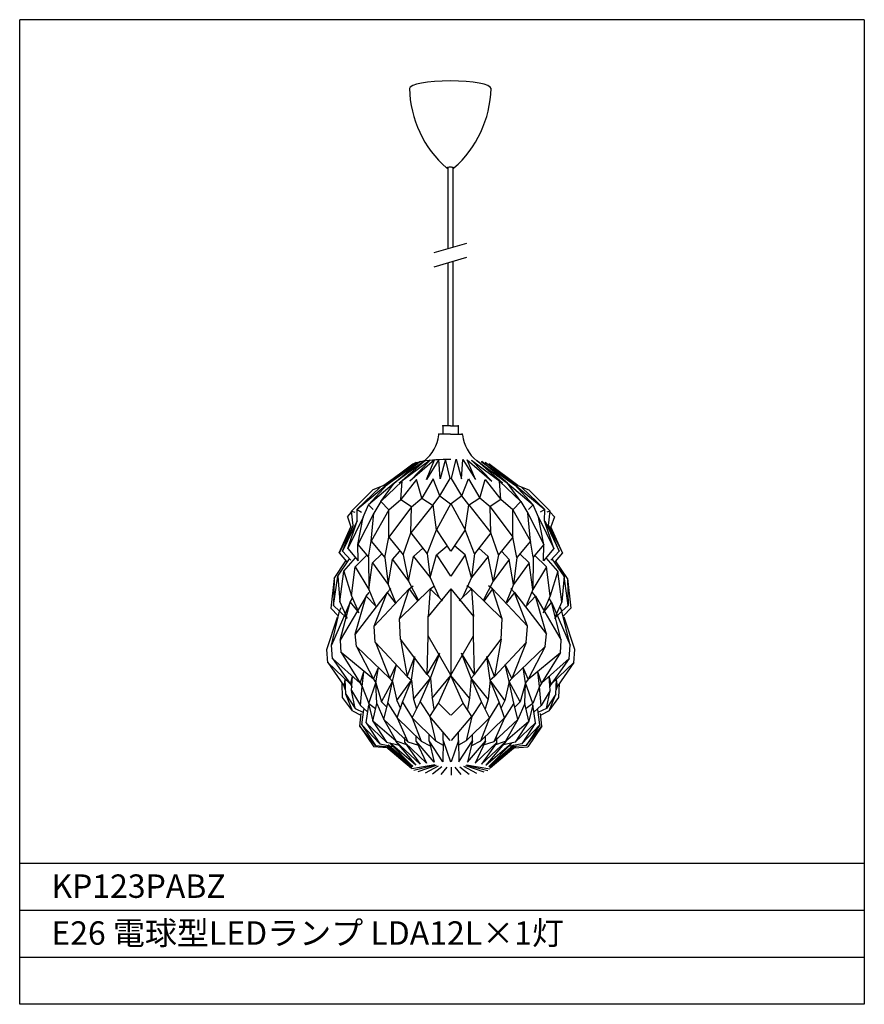
# Model space of a CAD drawing. Extents: x 334 to 424, y 13 to 118.
import ezdxf

# ---------------------------------------------------------------- set-up
doc = ezdxf.new("R2010")
doc.units = 0
doc.header["$LTSCALE"] = 0.397306
for name, color, linetype in [('_HONTAI', 7, 'CONTINUOUS'), ('FLAME', 2, 'CONTINUOUS'), ('HON', 9, 'CONTINUOUS'), ('SHADE', 4, 'CONTINUOUS'), ('SPEC', 9, 'CONTINUOUS')]:
    doc.layers.add(name, color=color, linetype=linetype)
doc.styles.get("Standard").update_dxf_attribs({"font": 'txt.shx', "bigfont": 'bigfont.shx'})

msp = doc.modelspace()

# ---------------------------------------------------------------- linework, layer by layer
at = {"layer": '_HONTAI'}
for p, q in [((379.74, 102.14), (379.74, 93.5)), ((380.27, 102.14), (380.27, 93.66)), ((379.74, 92), (379.74, 74.63)), ((380.27, 92.16), (380.27, 74.63)), ((379.22, 74.6), (379.22, 73.76)), ((380.04, 74.63), (379.26, 74.63)), ((380.04, 74.63), (380.82, 74.63)), ((380.86, 74.6), (380.86, 73.76)), ((380.04, 73.76), (378.88, 73.76)), ((380.04, 73.76), (381.19, 73.76))]:
    msp.add_line(p, q, dxfattribs=at)
for centre, radius, start, end in [((387.33, 110.91), 11.68, 181.5278, 228.6851), ((372.68, 110.91), 11.68, 311.3149, 358.4722), ((379.26, 74.6), 0.0326, 90, 180), ((380.82, 74.6), 0.0326, 0, 90), ((374.62, 74.17), 4.19, 308.8894, 353.0311), ((378.88, 73.65), 0.109, 90, 173.0311), ((381.19, 73.65), 0.109, 6.9689, 90), ((385.46, 74.17), 4.19, 186.9689, 231.1106)]:
    msp.add_arc(centre, radius, start, end, dxfattribs=at)
msp.add_ellipse((380.01, 110.6), major_axis=(-4.35, 0), ratio=0.187962, start_param=3.141593, end_param=6.283185, dxfattribs=at)
for p in [(379.22, 74.63), (380.86, 74.63), (378.79, 73.76), (381.29, 73.76)]:
    msp.add_point(p, dxfattribs=at)
at = {"layer": 'FLAME'}
for p, q in [((334.13, 12.95), (334.13, 117.95)), ((424.13, 117.95), (334.13, 117.95)), ((424.13, 117.95), (424.13, 12.95)), ((424.13, 27.95), (334.13, 27.95)), ((424.13, 22.95), (334.13, 22.95)), ((424.13, 17.95), (334.13, 17.95)), ((424.13, 12.95), (334.13, 12.95))]:
    msp.add_line(p, q, dxfattribs=at)
at = {"layer": 'HON'}
for p, q in [((376.36, 70.72), (372.93, 68.26)), ((372.93, 68.26), (376.02, 70.57)), ((376.82, 70.83), (373.17, 68.27)), ((373.2, 68.3), (376.41, 70.72)), ((377.27, 70.91), (374.02, 68.54)), ((374.02, 68.54), (376.77, 70.83)), ((377.88, 70.99), (374.56, 68.54)), ((374.56, 68.54), (377.27, 70.91)), ((378.32, 71.03), (375.7, 68.72)), ((375.7, 68.72), (377.88, 70.99)), ((378.79, 71.06), (377.46, 68.92)), ((377.46, 68.92), (378.32, 71.03)), ((378.93, 68.99), (378.79, 71.06)), ((379.51, 71.08), (378.93, 68.99)), ((380, 69.01), (379.51, 71.08)), ((380.14, 69.01), (380.63, 71.08)), ((380.63, 71.08), (381.21, 68.99)), ((381.21, 68.99), (381.35, 71.06)), ((381.35, 71.06), (382.68, 68.92)), ((382.68, 68.92), (381.82, 71.03)), ((381.82, 71.03), (384.43, 68.72)), ((384.43, 68.72), (382.26, 70.99)), ((382.26, 70.99), (385.58, 68.54)), ((385.58, 68.54), (382.86, 70.91)), ((382.86, 70.91), (386.12, 68.54)), ((383.31, 70.83), (386.96, 68.27)), ((386.12, 68.54), (383.37, 70.83)), ((386.94, 68.3), (383.73, 70.72)), ((383.78, 70.72), (387.2, 68.26)), ((387.2, 68.26), (384.12, 70.57)), ((373.27, 68.37), (370.07, 65.71)), ((374.02, 68.54), (371.28, 66.22)), ((371.28, 66.22), (373.27, 68.37)), ((372.93, 68.26), (371.77, 67.82)), ((374.88, 68.72), (372.61, 66.57)), ((372.61, 66.57), (374.02, 68.54)), ((376.41, 68.92), (374.74, 66.78)), ((374.74, 66.78), (374.88, 68.72)), ((376.97, 66.93), (376.41, 68.92)), ((378.18, 68.99), (376.97, 66.93)), ((378.9, 67.18), (378.18, 68.99)), ((378.9, 67.18), (380, 69.01)), ((381.23, 67.18), (380.14, 69.01)), ((381.23, 67.18), (381.96, 68.99)), ((381.96, 68.99), (383.16, 66.93)), ((383.16, 66.93), (383.72, 68.92)), ((383.72, 68.92), (385.39, 66.78)), ((385.39, 66.78), (385.26, 68.72)), ((385.26, 68.72), (387.52, 66.57)), ((387.52, 66.57), (386.12, 68.54)), ((386.12, 68.54), (388.85, 66.22)), ((388.85, 66.22), (386.87, 68.37)), ((386.87, 68.37), (390.07, 65.71)), ((387.2, 68.26), (388.37, 67.82)), ((371.77, 67.82), (369.49, 65.54)), ((370.04, 65.7), (372.53, 68.11)), ((390.1, 65.7), (387.6, 68.11)), ((388.37, 67.82), (390.65, 65.54)), ((370.73, 64.91), (371.28, 66.22)), ((371.28, 66.22), (371.8, 65.72)), ((372.61, 66.57), (371.85, 65.32)), ((372.61, 66.57), (373.47, 65.69)), ((373.47, 65.69), (374.74, 66.78)), ((374.74, 66.78), (375.88, 66.03)), ((378.17, 66.22), (375.82, 63.24)), ((375.88, 65.99), (376.97, 66.93)), ((376.97, 66.93), (378.18, 66.15)), ((378.17, 66.22), (378.9, 67.19)), ((378.53, 63.55), (378.17, 66.22)), ((380.06, 66.34), (378.53, 63.55)), ((378.9, 67.18), (380.05, 66.32)), ((380.08, 66.34), (381.61, 63.55)), ((381.23, 67.18), (380.09, 66.32)), ((381.97, 66.22), (381.24, 67.19)), ((381.61, 63.55), (381.97, 66.22)), ((383.16, 66.93), (381.96, 66.15)), ((381.97, 66.22), (384.32, 63.24)), ((384.26, 65.99), (383.16, 66.93)), ((385.39, 66.78), (384.26, 66.03)), ((386.67, 65.69), (385.39, 66.78)), ((387.52, 66.57), (386.67, 65.69)), ((387.52, 66.57), (388.29, 65.32)), ((388.85, 66.22), (388.34, 65.72)), ((389.4, 64.91), (388.85, 66.22)), ((369.04, 64.94), (369.5, 65.43)), ((369.65, 64), (369.49, 65.54)), ((369.49, 65.54), (369.83, 65.43)), ((370.07, 64.5), (370.07, 65.71)), ((370.07, 65.71), (370.56, 65.43)), ((371.85, 65.32), (370.16, 61.98)), ((373.47, 65.69), (371.58, 62.33)), ((371.58, 62.33), (371.85, 65.32)), ((375.88, 65.99), (373.46, 62.76)), ((373.46, 62.76), (373.47, 65.69)), ((375.82, 63.24), (375.88, 65.99)), ((384.32, 63.24), (384.26, 65.99)), ((384.26, 65.99), (386.67, 62.76)), ((386.67, 62.76), (386.67, 65.69)), ((386.67, 65.69), (388.56, 62.33)), ((388.56, 62.33), (388.29, 65.32)), ((388.29, 65.32), (389.98, 61.98)), ((390.07, 65.71), (389.58, 65.43)), ((390.06, 64.5), (390.07, 65.71)), ((390.65, 65.54), (390.31, 65.43)), ((390.48, 64), (390.65, 65.54)), ((391.1, 64.94), (390.64, 65.43)), ((370.07, 64.52), (368.53, 61.26)), ((369.04, 64.94), (369.4, 63.86)), ((370.73, 64.91), (369.08, 61.55)), ((369.08, 61.55), (370.07, 64.5)), ((370.16, 61.98), (370.73, 64.91)), ((389.98, 61.98), (389.4, 64.91)), ((389.4, 64.91), (391.06, 61.55)), ((391.06, 61.55), (390.06, 64.5)), ((390.07, 64.52), (391.61, 61.26)), ((391.1, 64.94), (390.74, 63.86)), ((369.65, 64), (368.16, 61.1)), ((368.16, 61.1), (369.4, 63.86)), ((368.53, 61.26), (369.65, 64)), ((374.98, 60.87), (375.82, 63.24)), ((375.82, 63.24), (377.55, 61)), ((377.55, 61), (378.53, 63.55)), ((378.53, 63.55), (380.05, 61.27)), ((381.61, 63.55), (380.08, 61.27)), ((382.59, 61), (381.61, 63.55)), ((384.32, 63.24), (382.59, 61)), ((385.16, 60.87), (384.32, 63.24)), ((391.61, 61.26), (390.48, 64)), ((390.48, 64), (391.98, 61.1)), ((391.98, 61.1), (390.74, 63.86)), ((370.18, 60.23), (370.16, 61.98)), ((370.16, 61.98), (371.31, 60.62)), ((371.31, 60.62), (371.58, 62.33)), ((371.58, 62.33), (373.04, 60.59)), ((373.04, 60.59), (373.46, 62.76)), ((373.46, 62.76), (374.98, 60.87)), ((386.67, 62.76), (385.16, 60.87)), ((387.1, 60.59), (386.67, 62.76)), ((388.56, 62.33), (387.1, 60.59)), ((388.83, 60.62), (388.56, 62.33)), ((389.98, 61.98), (388.83, 60.62)), ((389.96, 60.23), (389.98, 61.98)), ((368.16, 61.1), (368.96, 60.16)), ((368.53, 61.26), (369.4, 60.3)), ((369.08, 61.55), (370.18, 60.23)), ((371.73, 60.04), (372.7, 60.99)), ((373.86, 60.39), (374.65, 61.28)), ((376.09, 60.69), (377.09, 61.59)), ((377.55, 61), (377.87, 58.46)), ((378.55, 60.88), (379.68, 61.83)), ((381.58, 60.88), (380.46, 61.83)), ((382.59, 61), (382.27, 58.46)), ((384.04, 60.69), (383.04, 61.59)), ((386.27, 60.39), (385.48, 61.28)), ((388.41, 60.04), (387.43, 60.99)), ((391.06, 61.55), (389.96, 60.23)), ((391.61, 61.26), (390.73, 60.3)), ((391.98, 61.1), (391.18, 60.16)), ((367.63, 58.35), (368.89, 60.23)), ((368.01, 58.6), (369.27, 60.44)), ((368.68, 59.13), (369.92, 60.57)), ((369.87, 59.6), (371.13, 60.84)), ((371.31, 60.62), (371.32, 57.18)), ((371.32, 57.18), (371.73, 60.04)), ((371.73, 60.04), (373.4, 57.72)), ((373.04, 60.59), (373.4, 57.72)), ((373.4, 57.72), (373.86, 60.39)), ((373.86, 60.39), (375.57, 58.07)), ((374.98, 60.87), (375.57, 58.07)), ((375.57, 58.07), (376.09, 60.69)), ((376.09, 60.69), (377.87, 58.46)), ((377.87, 58.46), (378.55, 60.88)), ((378.55, 60.88), (380.05, 58.62)), ((381.58, 60.88), (380.08, 58.62)), ((382.27, 58.46), (381.58, 60.88)), ((384.04, 60.69), (382.27, 58.46)), ((384.57, 58.07), (384.04, 60.69)), ((385.16, 60.87), (384.57, 58.07)), ((386.27, 60.39), (384.57, 58.07)), ((386.74, 57.72), (386.27, 60.39)), ((387.1, 60.59), (386.74, 57.72)), ((388.41, 60.04), (386.74, 57.72)), ((388.82, 57.18), (388.41, 60.04)), ((388.83, 60.62), (388.82, 57.18)), ((390.27, 59.6), (389, 60.84)), ((391.46, 59.13), (390.22, 60.57)), ((392.13, 58.6), (390.87, 60.44)), ((392.51, 58.35), (391.24, 60.23)), ((368.23, 55.88), (368.68, 59.13)), ((368.68, 59.13), (369.47, 56.52)), ((369.47, 56.52), (369.87, 59.6)), ((369.87, 59.6), (371.32, 57.18)), ((390.27, 59.6), (388.82, 57.18)), ((390.66, 56.52), (390.27, 59.6)), ((391.46, 59.13), (390.66, 56.52)), ((391.91, 55.88), (391.46, 59.13)), ((367.63, 58.35), (367.28, 55.18)), ((367.57, 55.49), (368.01, 58.6)), ((367.63, 58.35), (367.57, 55.49)), ((368.01, 58.6), (368.23, 55.88)), ((375.57, 58.07), (376.61, 56.02)), ((377.87, 58.46), (378.81, 56.34)), ((382.27, 58.46), (381.32, 56.34)), ((384.57, 58.07), (383.53, 56.02)), ((392.13, 58.6), (391.91, 55.88)), ((392.56, 55.49), (392.13, 58.6)), ((392.51, 58.35), (392.86, 55.18)), ((392.51, 58.35), (392.56, 55.49)), ((373.29, 56.87), (369.86, 52.43)), ((371.04, 56.47), (371.38, 56.88)), ((371.32, 57.18), (372.01, 55.55)), ((375.62, 57.26), (371.9, 53.28)), ((371.9, 53.28), (373.29, 56.87)), ((373.29, 56.87), (373.69, 57.28)), ((373.29, 56.87), (374.13, 55.77)), ((373.4, 57.72), (374.17, 55.81)), ((377.86, 57.27), (374.6, 54.06)), ((374.6, 54.06), (375.62, 57.26)), ((375.62, 57.26), (376.07, 57.58)), ((375.62, 57.26), (376.54, 55.94)), ((380.06, 57.27), (377.65, 54.3)), ((377.86, 57.27), (377.65, 54.3)), ((377.86, 57.27), (378.34, 57.59)), ((377.86, 57.27), (379.18, 55.96)), ((380.08, 57.27), (380.06, 48.04)), ((380.08, 57.27), (382.49, 54.3)), ((382.27, 57.27), (380.96, 55.96)), ((382.27, 57.27), (381.79, 57.59)), ((382.27, 57.27), (385.54, 54.06)), ((382.27, 57.27), (382.49, 54.3)), ((384.52, 57.26), (383.6, 55.94)), ((384.52, 57.26), (384.07, 57.58)), ((385.54, 54.06), (384.52, 57.26)), ((384.52, 57.26), (388.23, 53.28)), ((386.74, 57.72), (385.97, 55.81)), ((386.85, 56.87), (386, 55.77)), ((386.85, 56.87), (386.45, 57.28)), ((388.23, 53.28), (386.85, 56.87)), ((386.85, 56.87), (390.28, 52.43)), ((388.82, 57.18), (388.13, 55.55)), ((389.1, 56.47), (388.76, 56.88)), ((369.33, 55.85), (367.36, 51.24)), ((368.23, 55.88), (368.99, 54.2)), ((371.04, 56.47), (368.29, 51.78)), ((368.29, 51.78), (369.33, 55.85)), ((369.33, 55.85), (369.59, 56.25)), ((369.33, 55.85), (370.26, 54.7)), ((369.47, 56.52), (370.15, 54.96)), ((369.86, 52.43), (371.04, 56.47)), ((371.04, 56.47), (372.06, 55.4)), ((389.1, 56.47), (388.08, 55.4)), ((390.28, 52.43), (389.1, 56.47)), ((389.1, 56.47), (391.84, 51.78)), ((390.81, 55.85), (389.88, 54.7)), ((390.66, 56.52), (389.99, 54.96)), ((390.81, 55.85), (390.55, 56.25)), ((391.84, 51.78), (390.81, 55.85)), ((390.81, 55.85), (392.77, 51.24)), ((391.91, 55.88), (391.15, 54.2)), ((367.28, 55.18), (368.07, 54.36)), ((367.36, 51.24), (368.22, 54.86)), ((368.22, 54.86), (367.57, 55.49)), ((368.22, 54.86), (368.38, 55.27)), ((368.22, 54.86), (369.02, 54.1)), ((391.91, 54.86), (391.11, 54.1)), ((391.91, 54.86), (391.76, 55.27)), ((391.91, 54.86), (392.56, 55.49)), ((392.77, 51.24), (391.91, 54.86)), ((392.86, 55.18), (392.07, 54.36)), ((366.84, 50.77), (367.99, 54.25)), ((374.69, 51.86), (374.61, 54.08)), ((377.66, 52.2), (377.65, 54.33)), ((382.48, 52.2), (382.48, 54.33)), ((385.44, 51.86), (385.53, 54.08)), ((393.29, 50.77), (392.15, 54.25)), ((372.02, 51.53), (371.91, 53.29)), ((388.11, 51.53), (388.23, 53.29)), ((368.38, 50.42), (368.3, 51.79)), ((370.01, 51.1), (369.87, 52.44)), ((375.41, 47.9), (372.03, 51.55)), ((372.03, 51.55), (373.57, 47.71)), ((377.55, 48.12), (374.7, 51.88)), ((374.7, 51.88), (375.41, 47.9)), ((377.55, 48.12), (377.66, 52.23)), ((380.08, 48.04), (377.66, 52.23)), ((380.06, 48.04), (382.47, 52.23)), ((382.58, 48.12), (382.47, 52.23)), ((382.58, 48.12), (385.44, 51.88)), ((385.44, 51.88), (384.72, 47.9)), ((384.72, 47.9), (388.11, 51.55)), ((388.11, 51.55), (386.56, 47.71)), ((390.13, 51.1), (390.27, 52.44)), ((391.76, 50.42), (391.84, 51.79)), ((366.95, 49.37), (366.85, 50.79)), ((367.46, 49.78), (367.37, 51.25)), ((371.82, 47.63), (368.38, 50.45)), ((368.38, 50.45), (370.41, 47.19)), ((373.57, 47.71), (370.01, 51.12)), ((370.01, 51.12), (371.82, 47.63)), ((386.56, 47.71), (390.13, 51.12)), ((390.13, 51.12), (388.31, 47.63)), ((388.31, 47.63), (391.75, 50.45)), ((391.75, 50.45), (389.72, 47.19)), ((392.68, 49.78), (392.77, 51.25)), ((393.19, 49.37), (393.29, 50.79)), ((366.95, 49.39), (368.72, 46.86)), ((369.38, 47.1), (366.95, 49.39)), ((370.41, 47.19), (367.46, 49.81)), ((367.46, 49.81), (369.38, 47.1)), ((375.41, 47.9), (376.24, 50.03)), ((375.88, 47.51), (376.24, 50.03)), ((377.55, 48.12), (378.91, 50.38)), ((377.9, 47.72), (378.91, 50.38)), ((382.24, 47.72), (381.22, 50.38)), ((382.58, 48.12), (381.22, 50.38)), ((384.26, 47.51), (383.89, 50.03)), ((384.72, 47.9), (383.89, 50.03)), ((389.72, 47.19), (392.68, 49.81)), ((392.68, 49.81), (390.75, 47.1)), ((390.75, 47.1), (393.19, 49.39)), ((393.19, 49.39), (391.42, 46.86)), ((370.41, 47.19), (370.81, 48.42)), ((370.63, 46.83), (370.81, 48.42)), ((371.82, 47.63), (372.35, 48.85)), ((372.09, 47.22), (372.35, 48.85)), ((373.57, 47.71), (374.29, 49.18)), ((373.84, 47.36), (374.29, 49.18)), ((386.29, 47.36), (385.85, 49.18)), ((386.56, 47.71), (385.85, 49.18)), ((388.04, 47.22), (387.79, 48.85)), ((388.31, 47.63), (387.79, 48.85)), ((389.51, 46.83), (389.33, 48.42)), ((389.72, 47.19), (389.33, 48.42)), ((368.72, 46.86), (368.82, 47.58)), ((368.89, 46.04), (368.82, 47.58)), ((369.38, 47.1), (369.58, 47.91)), ((369.49, 46.43), (369.58, 47.91)), ((371.82, 47.63), (372.09, 47.22)), ((372.68, 45.21), (373.84, 47.36)), ((373.37, 45.07), (373.84, 47.36)), ((373.57, 47.71), (373.84, 47.36)), ((373.84, 47.36), (374.32, 45.35)), ((374.32, 45.35), (375.88, 47.51)), ((374.92, 45.18), (375.88, 47.51)), ((375.41, 47.9), (375.88, 47.51)), ((375.88, 47.51), (376.1, 45.48)), ((376.1, 45.48), (377.9, 47.72)), ((376.79, 45.2), (377.9, 47.72)), ((377.55, 48.12), (377.9, 47.72)), ((377.9, 47.72), (378.08, 45.58)), ((378.08, 45.58), (380.07, 48.03)), ((378.75, 45.07), (380.07, 48.03)), ((382.06, 45.58), (380.06, 48.03)), ((381.39, 45.07), (380.06, 48.03)), ((382.24, 47.72), (382.06, 45.58)), ((382.58, 48.12), (382.24, 47.72)), ((384.04, 45.48), (382.24, 47.72)), ((383.35, 45.2), (382.24, 47.72)), ((384.26, 47.51), (384.04, 45.48)), ((384.72, 47.9), (384.26, 47.51)), ((385.82, 45.35), (384.26, 47.51)), ((385.22, 45.18), (384.26, 47.51)), ((386.29, 47.36), (385.82, 45.35)), ((386.56, 47.71), (386.29, 47.36)), ((387.46, 45.21), (386.29, 47.36)), ((386.77, 45.07), (386.29, 47.36)), ((388.31, 47.63), (388.04, 47.22)), ((390.65, 46.43), (390.56, 47.91)), ((390.75, 47.1), (390.56, 47.91)), ((391.25, 46.04), (391.32, 47.58)), ((391.42, 46.86), (391.32, 47.58)), ((368.54, 45.68), (368.5, 47.16)), ((368.83, 46.46), (368.72, 46.86)), ((369.38, 47.1), (369.54, 46.76)), ((369.88, 44.51), (369.49, 46.43)), ((369.49, 46.43), (370.45, 44.81)), ((370.41, 47.19), (370.63, 46.83)), ((370.45, 44.81), (370.63, 46.83)), ((370.63, 46.83), (371.32, 45.01)), ((371.32, 45.01), (372.09, 47.22)), ((372.09, 47.22), (372.68, 45.21)), ((372.18, 45.04), (372.09, 47.22)), ((388.04, 47.22), (387.46, 45.21)), ((387.96, 45.04), (388.04, 47.22)), ((388.82, 45.01), (388.04, 47.22)), ((389.51, 46.83), (388.82, 45.01)), ((389.72, 47.19), (389.51, 46.83)), ((389.69, 44.81), (389.51, 46.83)), ((390.65, 46.43), (389.69, 44.81)), ((390.26, 44.51), (390.65, 46.43)), ((390.75, 47.1), (390.6, 46.76)), ((391.3, 46.46), (391.42, 46.86)), ((391.59, 45.68), (391.64, 47.16)), ((369.6, 44.23), (368.54, 45.68)), ((369.6, 44.23), (368.89, 46.04)), ((368.89, 46.04), (369.88, 44.51)), ((372.68, 45.21), (373.23, 44.66)), ((374.32, 45.35), (374.72, 44.48)), ((374.35, 43.51), (374.92, 45.18)), ((374.92, 45.18), (375.94, 43.5)), ((375.94, 43.5), (376.79, 45.2)), ((376.1, 45.48), (376.4, 44.47)), ((376.79, 45.2), (377.82, 43.65)), ((378.08, 45.58), (378.27, 44.43)), ((382.06, 45.58), (381.86, 44.43)), ((383.35, 45.2), (382.32, 43.65)), ((384.2, 43.5), (383.35, 45.2)), ((384.04, 45.48), (383.74, 44.47)), ((385.22, 45.18), (384.2, 43.5)), ((385.79, 43.51), (385.22, 45.18)), ((385.82, 45.35), (385.41, 44.48)), ((387.46, 45.21), (386.91, 44.66)), ((391.25, 46.04), (390.26, 44.51)), ((390.54, 44.23), (391.25, 46.04)), ((390.54, 44.23), (391.59, 45.68)), ((369.6, 44.23), (370.49, 43.8)), ((369.88, 44.51), (370.78, 44.08)), ((370.45, 44.81), (371.2, 44.13)), ((370.58, 42.74), (370.8, 44.4)), ((371.04, 42.96), (371.32, 44.89)), ((371.32, 45.01), (372.04, 44.5)), ((371.32, 44.89), (371.77, 43.15)), ((371.77, 43.15), (372.18, 45.04)), ((372.18, 45.04), (372.92, 43.33)), ((372.92, 43.33), (373.37, 45.07)), ((373.37, 45.07), (374.35, 43.51)), ((377.82, 43.65), (378.75, 45.07)), ((378.75, 45.07), (380.04, 43.77)), ((381.39, 45.07), (380.09, 43.77)), ((382.32, 43.65), (381.39, 45.07)), ((386.77, 45.07), (385.79, 43.51)), ((387.22, 43.33), (386.77, 45.07)), ((387.96, 45.04), (387.22, 43.33)), ((388.37, 43.15), (387.96, 45.04)), ((388.82, 45.01), (388.09, 44.5)), ((388.82, 44.89), (388.37, 43.15)), ((389.1, 42.96), (388.82, 44.89)), ((389.69, 44.81), (388.94, 44.13)), ((389.55, 42.74), (389.34, 44.4)), ((390.26, 44.51), (389.35, 44.08)), ((390.54, 44.23), (389.65, 43.8)), ((370.36, 42.6), (370.5, 43.95)), ((374.24, 41.02), (371.77, 43.15)), ((371.77, 43.15), (373.22, 40.92)), ((375.48, 40.93), (372.92, 43.33)), ((372.92, 43.33), (374.24, 41.02)), ((376.9, 41.02), (374.35, 43.51)), ((374.35, 43.51), (375.48, 40.93)), ((378.44, 41.03), (375.94, 43.5)), ((375.94, 43.5), (376.9, 41.02)), ((379.99, 41.08), (377.82, 43.65)), ((377.82, 43.65), (378.44, 41.03)), ((380.14, 41.08), (382.32, 43.65)), ((382.32, 43.65), (381.7, 41.03)), ((381.7, 41.03), (384.2, 43.5)), ((383.24, 41.02), (385.79, 43.51)), ((384.2, 43.5), (383.24, 41.02)), ((385.79, 43.51), (384.65, 40.93)), ((384.65, 40.93), (387.22, 43.33)), ((387.22, 43.33), (385.9, 41.02)), ((385.9, 41.02), (388.37, 43.15)), ((388.37, 43.15), (386.92, 40.92)), ((389.78, 42.6), (389.63, 43.95)), ((370.36, 42.6), (371.87, 40.41)), ((372.03, 40.56), (370.36, 42.6)), ((372.52, 40.73), (370.58, 42.74)), ((370.58, 42.74), (372.03, 40.56)), ((373.22, 40.92), (371.04, 42.96)), ((371.04, 42.96), (372.52, 40.73)), ((386.92, 40.92), (389.1, 42.96)), ((389.1, 42.96), (387.62, 40.73)), ((387.62, 40.73), (389.55, 42.74)), ((389.55, 42.74), (388.11, 40.56)), ((388.11, 40.56), (389.78, 42.6)), ((389.78, 42.6), (388.27, 40.41)), ((376.81, 38.56), (374.18, 41.02)), ((374.18, 41.02), (376.33, 38.44)), ((375.5, 40.58), (374.24, 41.02)), ((375.17, 40.87), (375.17, 41.39)), ((376.38, 41.02), (376.38, 41.56)), ((378.3, 38.76), (376.38, 41.02)), ((376.38, 41.02), (377.48, 38.68)), ((376.9, 41.02), (377.87, 40.52)), ((377.75, 41.03), (377.75, 41.73)), ((379.2, 38.81), (377.75, 41.03)), ((377.75, 41.03), (378.3, 38.76)), ((378.44, 41.03), (379.24, 40.58)), ((379.25, 41.08), (379.2, 38.81)), ((379.25, 41.08), (379.25, 41.94)), ((379.25, 41.08), (380.04, 38.82)), ((380.89, 41.08), (380.1, 38.82)), ((380.89, 41.08), (380.89, 41.94)), ((380.89, 41.08), (380.93, 38.81)), ((381.7, 41.03), (380.89, 40.58)), ((380.93, 38.81), (382.38, 41.03)), ((382.38, 41.03), (381.84, 38.76)), ((381.84, 38.76), (383.76, 41.02)), ((383.24, 41.02), (382.27, 40.52)), ((382.38, 41.03), (382.38, 41.73)), ((383.76, 41.02), (382.66, 38.68)), ((383.33, 38.56), (385.96, 41.02)), ((383.76, 41.02), (383.76, 41.56)), ((385.96, 41.02), (383.81, 38.44)), ((384.64, 40.58), (385.9, 41.02)), ((384.97, 40.87), (384.97, 41.39)), ((373.28, 40.31), (371.87, 40.41)), ((372.03, 40.56), (373.57, 40.4)), ((372.52, 40.73), (373.91, 40.43)), ((373.13, 40.45), (375.88, 38.12)), ((373.22, 40.92), (374.59, 40.58)), ((373.3, 40.48), (375.88, 38.12)), ((375.9, 38.19), (373.31, 40.48)), ((373.39, 40.61), (375.9, 38.19)), ((376.03, 38.31), (373.43, 40.59)), ((373.56, 40.79), (376.03, 38.31)), ((376.33, 38.44), (373.59, 40.78)), ((377.48, 38.68), (375.17, 40.87)), ((375.17, 40.87), (376.81, 38.56)), ((375.48, 40.93), (376.61, 40.58)), ((382.66, 38.68), (384.97, 40.87)), ((384.97, 40.87), (383.33, 38.56)), ((384.65, 40.93), (383.53, 40.58)), ((383.81, 38.44), (386.55, 40.78)), ((386.58, 40.79), (384.11, 38.31)), ((384.11, 38.31), (386.71, 40.59)), ((386.75, 40.61), (384.24, 38.19)), ((384.24, 38.19), (386.82, 40.48)), ((386.84, 40.48), (384.26, 38.12)), ((387.01, 40.45), (384.26, 38.12)), ((386.92, 40.92), (385.55, 40.58)), ((387.62, 40.73), (386.22, 40.43)), ((388.11, 40.56), (386.57, 40.4)), ((386.86, 40.31), (388.27, 40.41)), ((378.38, 38.5), (375.9, 38.06)), ((378.4, 38.46), (376.12, 37.89)), ((378.49, 38.41), (376.54, 37.74)), ((378.72, 38.34), (377.34, 37.59)), ((379.1, 38.29), (378.1, 37.5)), ((379.64, 38.25), (379.01, 37.44)), ((380.1, 38.23), (380.1, 37.39)), ((380.49, 38.25), (381.13, 37.44)), ((381.04, 38.29), (382.04, 37.5)), ((381.41, 38.34), (382.8, 37.59)), ((381.64, 38.41), (383.6, 37.74)), ((381.73, 38.46), (384.02, 37.89)), ((381.75, 38.5), (384.24, 38.06))]:
    msp.add_line(p, q, dxfattribs=at)
at = {"layer": 'HON', "extrusion": (0, 0, -1)}
msp.add_ellipse((380.04, 70.39), major_axis=(-4.16, 0), ratio=0.168939, start_param=6.282861, end_param=7.861094, dxfattribs=at)
at = {"layer": 'SHADE', "color": 7}
for p, q in [((381.75, 94.09), (378.25, 93.07)), ((381.75, 92.59), (378.25, 91.57))]:
    msp.add_line(p, q, dxfattribs=at)
msp.add_ellipse((380.01, 102.14), major_axis=(-0.387, 0), ratio=0.193852, start_param=2.328837, end_param=7.095941, dxfattribs=at)

# ---------------------------------------------------------------- texts
at = {"layer": 'SPEC'}
for s, p in [('KP123PABZ', (337.5, 24.3)), ('E26 電球型LEDランプ LDA12L×1灯', (337.5, 19.3))]:
    msp.add_text(s, height=2.5, dxfattribs=at).set_placement(p)

doc.saveas('drawing.dxf')
